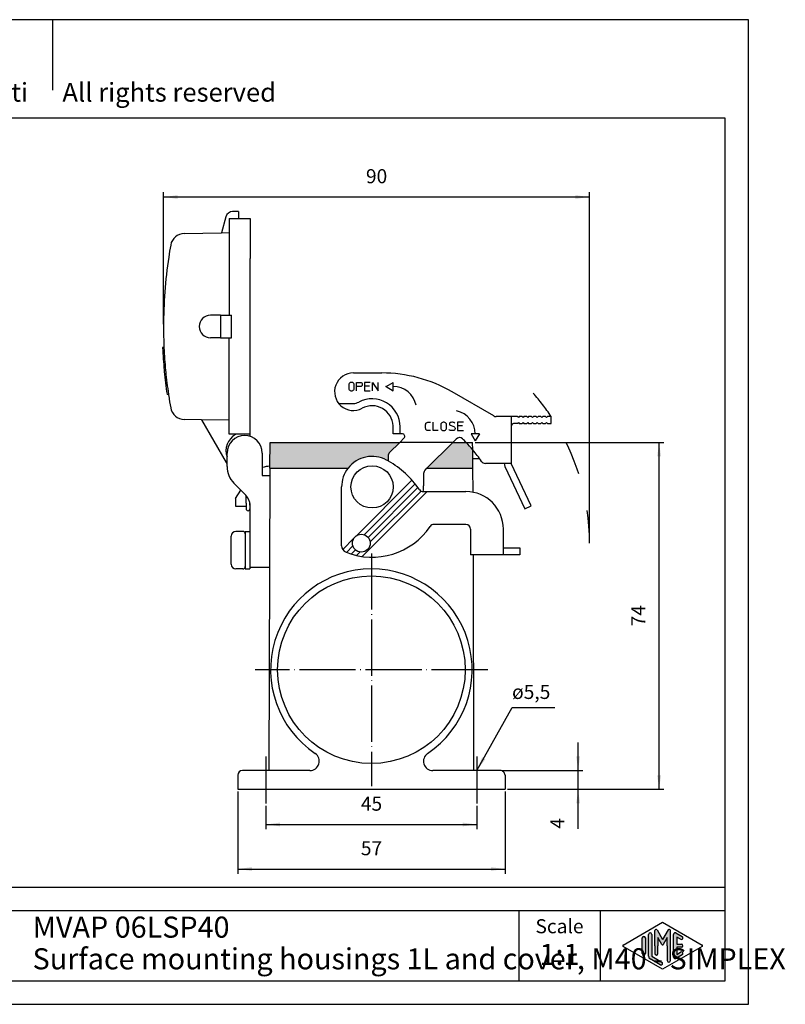
# Model space of a CAD drawing. Units: millimetres. Extents: x 0 to 305, y 0 to 210.
# Drawn here: x 142 to 305, y 0 to 210 of the extents above; entities that cross this region are included whole.
import ezdxf

# ---------------------------------------------------------------- set-up
doc = ezdxf.new("R2010")
doc.units = ezdxf.units.MM
doc.linetypes.add('DASHED', pattern=[15, 7, -8])
doc.linetypes.add('DOT_CENTER', pattern=[14, 12, -1, 0, -1])
doc.layers.add('1', color=7, linetype='Continuous')
doc.styles.add('CONVERTER_11', font='ARIAL.TTF', dxfattribs={"width": 1.2})
doc.styles.add('CONVERTER_13', font='ARIAL.TTF', dxfattribs={"width": 1.128})
doc.styles.add('CONVERTER_14', font='simplex.shx', dxfattribs={"width": 0.95})
doc.dimstyles.new('ME10_DIM_10', dxfattribs={"dimtxt": 3, "dimasz": 3, "dimexe": 1, "dimexo": 0.5, "dimgap": 2, "dimtad": 1, "dimdsep": 46, "dimtxsty": 'CONVERTER_14', "dimsah": 1, "dimcen": 0.09, "dimclrd": 7, "dimclre": 7, "dimclrt": 7, "dimadec": 0, "dimazin": 0, "dimtfac": 1, "dimtdec": 4, "dimtix": 1, "dimtmove": 0, "dimatfit": 3, "dimfxl": 1, "dimtolj": 1, "dimtzin": 0, "dimarcsym": 0})
doc.dimstyles.new('ME10_DIM_13', dxfattribs={"dimtxt": 3, "dimasz": 3, "dimexe": 1, "dimexo": 0.5, "dimgap": 2, "dimtad": 1, "dimdsep": 46, "dimtxsty": 'CONVERTER_14', "dimsah": 1, "dimcen": 0.09, "dimclrd": 7, "dimclre": 7, "dimclrt": 7, "dimadec": 0, "dimazin": 0, "dimtfac": 1, "dimtdec": 4, "dimtix": 1, "dimtmove": 0, "dimatfit": 3, "dimfxl": 1, "dimtolj": 1, "dimtzin": 0, "dimarcsym": 0})
doc.dimstyles.new('ME10_DIM_15', dxfattribs={"dimtxt": 3, "dimasz": 3, "dimexe": 1, "dimexo": 0.5, "dimgap": 2, "dimtad": 1, "dimdsep": 46, "dimtxsty": 'CONVERTER_14', "dimsah": 1, "dimcen": 0.09, "dimclrd": 7, "dimclre": 7, "dimclrt": 7, "dimadec": 0, "dimazin": 0, "dimtfac": 1, "dimtdec": 4, "dimtix": 1, "dimtmove": 0, "dimatfit": 3, "dimfxl": 1, "dimtolj": 1, "dimtzin": 0, "dimarcsym": 0})
doc.dimstyles.new('ME10_DIM_16', dxfattribs={"dimtxt": 3, "dimasz": 3, "dimexe": 1, "dimexo": 0.5, "dimgap": 2, "dimtad": 1, "dimdsep": 46, "dimtxsty": 'CONVERTER_14', "dimsah": 1, "dimcen": 0.09, "dimclrd": 7, "dimclre": 7, "dimclrt": 7, "dimadec": 0, "dimazin": 0, "dimtfac": 1, "dimtdec": 4, "dimtix": 1, "dimtmove": 0, "dimatfit": 3, "dimfxl": 1, "dimtolj": 1, "dimtzin": 0, "dimarcsym": 0})
doc.dimstyles.new('ME10_DIM_17', dxfattribs={"dimtxt": 3, "dimasz": 3, "dimexe": 1, "dimexo": 0.5, "dimgap": 2, "dimtad": 1, "dimdsep": 46, "dimtxsty": 'CONVERTER_14', "dimsah": 1, "dimcen": 0.09, "dimclrd": 7, "dimclre": 7, "dimclrt": 7, "dimadec": 0, "dimazin": 0, "dimtfac": 1, "dimtdec": 4, "dimtix": 1, "dimtmove": 0, "dimatfit": 3, "dimfxl": 1, "dimtolj": 1, "dimtzin": 0, "dimarcsym": 0})
doc.dimstyles.get("Standard").update_dxf_attribs({"dimtxt": 0.18, "dimasz": 0.18, "dimexe": 0.18, "dimexo": 0.0625, "dimgap": 0.09, "dimtad": 0, "dimtih": 1, "dimtoh": 1, "dimdec": 4, "dimzin": 0, "dimdsep": 46, "dimtxsty": 'Standard', "dimcen": 0.09, "dimadec": 0, "dimazin": 0, "dimtfac": 1, "dimtdec": 4, "dimtofl": 0, "dimtmove": 0, "dimatfit": 3, "dimfxl": 1, "dimtolj": 1, "dimtzin": 0, "dimarcsym": 0})

# ---------------------------------------------------------------- blocks, each defined once
blk = doc.blocks.new('_formato_A4', base_point=(297.0000000000001, 0))
at = {"layer": '1', "linetype": 'Continuous'}
h = blk.add_hatch(color=7, dxfattribs=at)
edge = h.paths.add_edge_path()
edge.add_line((276.3429673554094, 14.92250016016737), (276.3429673554094, 10.2700211480327))
edge.add_line((276.3429673554094, 10.2700211480327), (278.5095415065727, 9.020074522361597))
edge.add_arc((278.3429673554094, 8.731345993678701), 0.3333333333333709, -119.98163936885072, 60.01836063114092, ccw=False)
edge.add_line((278.1763932042462, 8.442617464995806), (276.0098190530831, 9.692564090666906))
edge.add_arc((276.3429673554094, 10.2700211480327), 0.6666666666666288, 180.0000000000104, 240.018360631158, ccw=False)
edge.add_line((275.6763006887428, 10.27002114803258), (275.6763006887428, 14.92250016016737))
edge.add_arc((276.0096340220761, 14.92250016016737), 0.3333333333333144, 0, 180, ccw=False)
h = blk.add_hatch(color=7, dxfattribs=at)
edge = h.paths.add_edge_path()
edge.add_arc((277.2746002345514, 15.73121731203457), 0.2649662124753346, 30.00000000001307, 180)
edge.add_line((277.0096340220761, 15.73121731203457), (277.0096340220761, 12.5))
edge.add_line((277.0096340220761, 12.5), (277.0096340220761, 10.84758507263291))
edge.add_arc((277.3429673554094, 10.84758507263291), 0.3333333333333144, 180, 360)
edge.add_line((277.6763006887428, 10.84758507263291), (277.6763006887428, 12.5))
edge.add_line((277.6763006887428, 12.5), (277.6763006887428, 14.23205080756884))
edge.add_line((277.6763006887428, 14.23205080756884), (278.5319631214453, 12.75))
edge.add_arc((278.6763006887428, 12.83333333333326), 0.166666666666709, 209.9999999999622, 330.0000000000182)
edge.add_line((278.8206382560402, 12.75), (279.6763006887428, 14.23205080756884))
edge.add_line((279.6763006887428, 14.23205080756884), (279.6763006887428, 12.5))
edge.add_line((279.6763006887428, 12.5), (279.6763006887428, 9.308269070601796))
edge.add_arc((280.0096340220762, 9.308269070601796), 0.3333333333334281, 180, 360)
edge.add_line((280.3429673554094, 9.308269070601796), (280.3429673554094, 15.73121731203457))
edge.add_arc((280.0780011429341, 15.73121731203457), 0.2649662124753149, 0, 149.9999999999746)
edge.add_line((279.8485336717861, 15.86370041827229), (278.6763006887428, 13.83333333333326))
edge.add_line((278.6763006887428, 13.83333333333326), (277.5040677056995, 15.86370041827229))
h = blk.add_hatch(color=7, dxfattribs=at)
edge = h.paths.add_edge_path()
edge.add_line((282.5097265375796, 13.86454086225376), (281.6763006887428, 14.34536346735195))
edge.add_line((281.6763006887428, 14.34536346735195), (281.6763006887428, 12.83333333333326))
edge.add_line((281.6763006887428, 12.83333333333326), (282.6763006887428, 12.83333333333326))
edge.add_arc((282.6763006887428, 12.5), 0.3333333333333695, -90, 90, ccw=False)
edge.add_line((282.6763006887428, 12.16666666666663), (281.6763006887428, 12.16666666666663))
edge.add_line((281.6763006887428, 12.16666666666663), (281.6763006887428, 10.65463653264794))
edge.add_line((281.6763006887428, 10.65463653264794), (282.5097265375796, 11.13545913774624))
edge.add_arc((282.6763006887428, 10.84673060906323), 0.3333333333333172, -60.01836063116667, 119.98163936884069, ccw=False)
edge.add_line((282.8428748399059, 10.55800208038033), (281.5095415065727, 9.78877131114973))
edge.add_arc((281.3429673554094, 10.07749983983263), 0.3333333333332007, 180, 299.9816393688588, ccw=False)
edge.add_line((281.0096340220762, 10.07749983983263), (281.0096340220762, 14.92250016016737))
edge.add_arc((281.3429673554094, 14.92250016016737), 0.3333333333334024, 60.01836063114109, 180, ccw=False)
edge.add_line((281.5095415065727, 15.21122868885027), (282.8428748399059, 14.44199791961944))
edge.add_arc((282.6763006887428, 14.15326939093666), 0.3333333333333755, -119.98163936885021, 60.01836063115638, ccw=False)
h = blk.add_hatch(color=7, dxfattribs=at)
edge = h.paths.add_edge_path()
edge.add_line((275.0096340220761, 14.15326939093666), (275.0096340220761, 11.0392519172633))
edge.add_line((275.0096340220761, 11.0392519172633), (275.0096340220761, 10.84673060906323))
edge.add_arc((274.6763006887428, 10.84673060906323), 0.3333333333333712, 180, 360, ccw=False)
edge.add_line((274.3429673554094, 10.84673060906323), (274.3429673554094, 14.15326939093666))
edge.add_arc((274.6763006887428, 14.15326939093666), 0.3333333333333144, 0, 180, ccw=False)
at = {"layer": '1', "color": 7, "linetype": 'Continuous'}
for p, q in [((297.0000000000001, 210.0000000000001), (0, 210.0000000000001)), ((148.4999999999998, 210.0000000000001), (148.4999999999998, 195.0000000000001)), ((297.0000000000001, 0), (297.0000000000001, 210.0000000000001)), ((292.0000000000001, 189), (4.99999999999989, 189)), ((292.0000000000001, 5), (292.0000000000001, 189)), ((108.0000000000001, 25), (292.0000000000001, 25)), ((108.0000000000001, 20), (292.0000000000001, 20)), ((248.0000000000001, 20), (248.0000000000001, 5)), ((265.3526013774855, 20), (265.3526013774855, 5)), ((270.2598654136012, 12.64436426434133), (278.6763006887428, 17.5)), ((278.6763006887428, 17.5), (287.0927359638843, 12.64436426434133)), ((275.6763006887428, 10.27002114803258), (275.6763006887428, 14.92250016016737)), ((276.3429673554094, 14.92250016016737), (276.3429673554094, 10.2700211480327)), ((277.0096340220761, 12.5), (277.0096340220761, 15.73121731203457)), ((277.5040677056995, 15.86370041827229), (278.6763006887428, 13.83333333333326)), ((279.8485336717861, 15.86370041827229), (278.6763006887428, 13.83333333333326)), ((280.3429673554094, 9.3082690706018), (280.3429673554094, 15.73121731203457)), ((281.0096340220762, 10.07749983983263), (281.0096340220762, 14.92250016016737)), ((281.5095415065727, 15.21122868885027), (282.8428748399059, 14.44199791961944)), ((274.3429673554094, 10.84673060906323), (274.3429673554094, 14.15326939093666)), ((275.0096340220761, 14.15326939093666), (275.0096340220761, 11.0392519172633)), ((278.5319631214453, 12.75), (277.6763006887428, 14.23205080756884)), ((277.6763006887428, 14.23205080756884), (277.6763006887428, 12.5)), ((279.6763006887428, 14.23205080756884), (278.8206382560402, 12.75)), ((279.6763006887428, 12.5), (279.6763006887428, 14.23205080756884)), ((282.5097265375796, 13.86454086225376), (281.6763006887428, 14.34536346735195)), ((281.6763006887428, 14.34536346735195), (281.6763006887428, 12.83333333333326)), ((281.6763006887428, 12.83333333333326), (282.6763006887428, 12.83333333333326)), ((278.6763006887428, 7.5), (270.2598654136012, 12.35563573565855)), ((275.0096340220761, 11.0392519172633), (275.0096340220761, 10.84673060906323)), ((277.0096340220761, 12.5), (277.0096340220761, 10.84758507263291)), ((277.6763006887428, 10.84758507263291), (277.6763006887428, 12.5)), ((287.0927359638843, 12.35563573565855), (278.6763006887428, 7.5)), ((279.6763006887428, 12.5), (279.6763006887428, 9.3082690706018)), ((282.8428748399059, 10.55800208038033), (281.5095415065727, 9.78877131114973)), ((282.6763006887428, 12.16666666666663), (281.6763006887428, 12.16666666666663)), ((281.6763006887428, 12.16666666666663), (281.6763006887428, 10.65463653264794)), ((281.6763006887428, 10.65463653264794), (282.5097265375796, 11.13545913774624)), ((278.1763932042462, 8.44261746499581), (276.0098190530831, 9.69256409066691)), ((276.3429673554094, 10.2700211480327), (278.5095415065727, 9.0200745223616)), ((4.99999999999989, 5), (292.0000000000001, 5)), ((0, 0), (297.0000000000001, 0))]:
    blk.add_line(p, q, dxfattribs=at)
for centre, radius, start, end in [((276.0096340220761, 14.92250016016737), 0.3333333333333144, 0, 180), ((277.2746002345514, 15.73121731203457), 0.2649662124753346, 30.00000000001307, 180), ((280.0780011429341, 15.73121731203457), 0.2649662124753149, 0, 149.9999999999746), ((281.3429673554094, 14.92250016016737), 0.3333333333334024, 60.01836063114121, 180), ((270.3431524891829, 12.5), 0.1666666666666407, 119.9816393689046, 240.0183606311158), ((274.6763006887428, 14.15326939093666), 0.3333333333333144, 0, 180), ((278.6763006887428, 12.83333333333326), 0.166666666666709, 209.9999999999622, 330.0000000000182), ((282.6763006887428, 14.15326939093666), 0.3333333333333755, 240.0183606311498, 60.01836063115638), ((282.6763006887428, 12.5), 0.3333333333333695, 270, 90), ((287.0094488883027, 12.5), 0.166666666666687, 299.9816393688503, 60.01836063112923), ((274.6763006887428, 10.84673060906323), 0.3333333333333712, 180, 0), ((277.3429673554094, 10.84758507263291), 0.3333333333333144, 180, 0), ((282.6763006887428, 10.84673060906323), 0.3333333333333172, 299.9816393688334, 119.9816393688407), ((276.3429673554094, 10.2700211480327), 0.6666666666666288, 180.0000000000104, 240.018360631158), ((278.3429673554094, 8.7313459936787), 0.3333333333333709, 240.0183606311493, 60.01836063114089), ((280.0096340220762, 9.3082690706018), 0.3333333333334281, 180, 0), ((281.3429673554094, 10.07749983983263), 0.3333333333332007, 180, 299.9816393688589)]:
    blk.add_arc(centre, radius, start, end, dxfattribs=at)
at = {"layer": '1', "color": 7}
for s, insert, char_height, attachment_point, line_spacing_factor, style in [('Diritti riservati      All rights reserved', (151.4999999999998, 194.0000000000001), 4, 5, 1.32052821128451, 'CONVERTER_11'), ('MVAP 06LSP40\\PSurface mounting housings 1L and cover, M40 - SIMPLEX', (144.2763006887428, 12.5), 4.5, 4, 0.90036014405762, 'CONVERTER_13'), ('Scale', (256.6763006887428, 16.26063942075598), 3, 5, 1.32052821128451, 'CONVERTER_11'), ('1:1', (256.6763006887428, 10.06063942075605), 4.5, 5, 1.32052821128451, 'CONVERTER_11')]:
    blk.add_mtext(s, dxfattribs=dict(at, insert=insert, char_height=char_height, attachment_point=attachment_point, line_spacing_factor=line_spacing_factor, style=style))
blk = doc.blocks.new('*D2')
at = {"layer": '1', "color": 7, "linetype": 'Continuous'}
for p, q in [((260.6499999999996, 49.8539315929574), (260.6499999999996, 55.8539315929574)), ((244.5500000000001, 49.8539315929574), (261.6499999999996, 49.8539315929574)), ((260.6499999999996, 45.8539315929574), (260.6499999999996, 49.8539315929574)), ((245.5500000000001, 45.8539315929574), (261.6499999999996, 45.8539315929574)), ((260.6499999999996, 37.45393159295742), (260.6499999999996, 45.8539315929574))]:
    blk.add_line(p, q, dxfattribs=at)
at = {"layer": '1', "color": 7}
for points in [[(260.2550425072374, 52.8539315929574), (261.0449574927617, 52.8539315929574), (260.6499999999996, 49.8539315929574)], [(261.0449574927617, 42.8539315929574), (260.2550425072374, 42.8539315929574), (260.6499999999996, 45.8539315929574)]]:
    blk.add_solid(points, dxfattribs=at)
at = {"layer": '1', "color": 7, "insert": (258.6499999999996, 37.4539315929574), "char_height": 3, "attachment_point": 7, "rotation": 90, "line_spacing_factor": 0.60024009603842, "style": 'CONVERTER_14'}
blk.add_mtext('4', dxfattribs=at)
blk = doc.blocks.new('*D5')
at = {"layer": '1', "color": 7, "linetype": 'Continuous'}
for p, q in [((188.0500000000002, 45.35393159295728), (188.0500000000002, 27.85393159295728)), ((245.0500000000002, 45.35393159295728), (245.0500000000002, 27.85393159295728)), ((188.0500000000002, 28.85393159295728), (245.0500000000002, 28.85393159295728))]:
    blk.add_line(p, q, dxfattribs=at)
at = {"layer": '1', "color": 7}
for points in [[(191.0500000000002, 29.24888908571947), (191.0500000000002, 28.45897410019509), (188.0500000000002, 28.85393159295728)], [(242.0500000000002, 28.45897410019509), (242.0500000000002, 29.24888908571947), (245.0500000000002, 28.85393159295728)]]:
    blk.add_solid(points, dxfattribs=at)
at = {"layer": '1', "color": 7, "insert": (214.3000000000004, 30.85393159295728), "char_height": 3, "attachment_point": 7, "rotation": 0.00013888888888888892, "line_spacing_factor": 0.60024009603842, "style": 'CONVERTER_14'}
blk.add_mtext('57', dxfattribs=at)
blk = doc.blocks.new('*D7')
at = {"layer": '1', "color": 7, "linetype": 'Continuous'}
for p, q in [((172.2020022271554, 145.079215488914), (172.2020022271554, 173.179215488914)), ((263.0729399916231, 98.85393159295771), (263.0729399916231, 173.179215488914)), ((263.0729399916231, 172.179215488914), (172.2020022271554, 172.179215488914))]:
    blk.add_line(p, q, dxfattribs=at)
at = {"layer": '1', "color": 7}
for points in [[(175.2020022271554, 172.5741729816762), (175.2020022271554, 171.7842579961518), (172.2020022271554, 172.179215488914)], [(260.0729399916231, 171.7842579961518), (260.0729399916231, 172.5741729816762), (263.0729399916231, 172.179215488914)]]:
    blk.add_solid(points, dxfattribs=at)
at = {"layer": '1', "color": 7, "insert": (215.3874711093891, 174.179215488914), "char_height": 3, "attachment_point": 7, "rotation": 0.00013888888888888892, "line_spacing_factor": 0.60024009603842, "style": 'CONVERTER_14'}
blk.add_mtext('90', dxfattribs=at)
blk = doc.blocks.new('*D8')
at = {"layer": '1', "color": 7, "linetype": 'Continuous'}
for p, q in [((238.6500000000044, 119.8539315929575), (278.9249422187688, 119.8539315929575)), ((277.9249422187688, 45.85393159295739), (277.9249422187688, 119.8539315929575)), ((245.5500000000002, 45.85393159295739), (278.9249422187688, 45.85393159295739))]:
    blk.add_line(p, q, dxfattribs=at)
at = {"layer": '1', "color": 7}
for points in [[(278.319899711531, 116.8539315929575), (277.5299847260067, 116.8539315929575), (277.9249422187688, 119.8539315929575)], [(277.5299847260067, 48.85393159295739), (278.319899711531, 48.85393159295739), (277.9249422187688, 45.85393159295739)]]:
    blk.add_solid(points, dxfattribs=at)
at = {"layer": '1', "color": 7, "insert": (275.9249422187688, 80.60393159295745), "char_height": 3, "attachment_point": 7, "rotation": 90, "line_spacing_factor": 0.60024009603842, "style": 'CONVERTER_14'}
blk.add_mtext('74', dxfattribs=at)
blk = doc.blocks.new('*D9')
at = {"layer": '1', "color": 7, "linetype": 'Continuous'}
for p, q in [((194.0500000000002, 42.35393159295739), (194.0500000000002, 37.3539315929574)), ((239.0500000000002, 42.35393159295739), (239.0500000000002, 37.3539315929574)), ((194.0500000000002, 38.3539315929574), (239.0500000000002, 38.3539315929574))]:
    blk.add_line(p, q, dxfattribs=at)
at = {"layer": '1', "color": 7}
for points in [[(197.0500000000002, 38.74888908571959), (197.0500000000002, 37.95897410019521), (194.0500000000002, 38.3539315929574)], [(236.0500000000002, 37.95897410019521), (236.0500000000002, 38.74888908571959), (239.0500000000002, 38.3539315929574)]]:
    blk.add_solid(points, dxfattribs=at)
at = {"layer": '1', "color": 7, "insert": (214.3000000000002, 40.3539315929574), "char_height": 3, "attachment_point": 7, "rotation": 0.00013888888888888892, "line_spacing_factor": 0.60024009603842, "style": 'CONVERTER_14'}
blk.add_mtext('45', dxfattribs=at)

msp = doc.modelspace()

# ---------------------------------------------------------------- hatches: boundary and pattern name
at = {"layer": '1', "linetype": 'Continuous'}
h = msp.add_hatch(color=7, dxfattribs=at)
edge = h.paths.add_edge_path()
edge.add_arc((220.6979977728545, 117.2544366563488), 0.4999999999998332, 134.9999999999597, 180)
edge.add_line((220.1979977728545, 117.2544366563488), (220.1979977728545, 115.8443710623209))
edge.add_arc((210.1979977728545, 98.35393159295865), 20.14734406395605, 60.24162938036924, 61.55707137563655)
edge.add_arc((216.6979977728545, 110.3539315929574), 6.500000000000801, 61.55707137564157, 142.0201275551486)
edge.add_line((211.5745223898746, 114.3539315929574), (194.9020022271554, 114.3539315929574))
edge.add_line((194.9020022271554, 114.3539315929574), (194.9054817840076, 114.7526493157013))
edge.add_line((194.9054817840076, 114.7526493157013), (194.9500000000046, 119.8539315929575))
edge.add_line((194.9500000000046, 119.8539315929575), (222.5903859282771, 119.8539315929575))
edge.add_line((222.5903859282771, 119.8539315929575), (220.3444443822616, 117.6079900469422))
h = msp.add_hatch(color=7, dxfattribs=at)
edge = h.paths.add_edge_path()
edge.add_line((238.1720155587004, 118.2485559502638), (238.197997772854, 116.3539315929574))
edge.add_line((238.197997772854, 116.3539315929574), (238.197997772854, 114.3539315929574))
edge.add_line((238.197997772854, 114.3539315929574), (228.4040944272617, 114.3539315929574))
edge.add_line((228.4040944272617, 114.3539315929574), (233.9040944272626, 119.8539315929575))
edge.add_line((233.9040944272626, 119.8539315929575), (236.730709206983, 119.8539315929574))
edge.add_arc((214.8232263051475, 98.73570179566212), 30.42889148269426, 39.885895753525006, 43.949098158491495, ccw=False)

# ---------------------------------------------------------------- linework, layer by layer
at = {"color": 7, "linetype": 'Continuous'}
for p, q in [((188.2020022271552, 169.079215488914), (186.9510689204769, 169.079215488914)), ((188.2020022271552, 169.079215488914), (188.2020022271552, 167.579215488914)), ((185.5021801810433, 167.9674440565679), (184.5867524353341, 164.5510211989226)), ((186.2020022271552, 167.579215488914), (186.2020022271552, 164.579215488914)), ((186.2020022271552, 167.579215488914), (188.2020022271552, 167.579215488914)), ((188.2020022271552, 167.579215488914), (190.7020022271552, 167.579215488914)), ((190.7020022271552, 167.579215488914), (190.7020022271552, 159.0792154889139)), ((176.6315524517183, 164.4121626666916), (184.5867524353341, 164.5510211989226)), ((184.5867524353341, 164.5510211989226), (186.2020022271552, 164.579215488914)), ((186.2020022271552, 164.579215488914), (186.2020022271552, 159.0800531655539)), ((186.2020022271552, 159.0800531655539), (186.2020022271552, 159.0792154889139)), ((186.2020022271552, 159.0792154889139), (186.2020022271552, 146.979215488914)), ((190.7020022271552, 130.079215488914), (190.7020022271552, 159.0792154889139)), ((184.3703403836714, 146.979215488914), (182.2020022271552, 146.979215488914)), ((184.3703403836714, 146.979215488914), (186.2020022271552, 146.979215488914)), ((184.3703403836714, 146.979215488914), (184.3703403836714, 142.1792154889139)), ((186.2020022271552, 146.979215488914), (186.7020022271552, 146.979215488914)), ((186.7020022271552, 142.1792154889139), (186.7020022271552, 146.979215488914)), ((184.3703403836714, 142.1792154889139), (182.2020022271552, 142.1792154889139)), ((184.3703403836714, 142.1792154889139), (186.2020022271552, 142.1792154889139)), ((186.2020022271552, 130.079215488914), (186.2020022271552, 142.1792154889139)), ((186.2020022271552, 142.1792154889139), (186.7020022271552, 142.1792154889139)), ((172.3039686028285, 140.0792104889138), (172.003661311149, 140.0792104889138)), ((173.265839629961, 130.079220488914), (172.9626023564435, 130.079220488914)), ((186.2020022271552, 130.0783778122741), (186.2020022271552, 130.079215488914)), ((186.2020022271552, 124.579215488914), (186.2020022271552, 130.0783778122741)), ((190.7020022271552, 121.579215488914), (190.7020022271552, 130.079215488914)), ((180.2820891617146, 124.6825479558407), (176.6315524517183, 124.7462683111366)), ((186.2020022271552, 124.579215488914), (180.2820891617146, 124.6825479558407)), ((180.2820891617146, 124.6825479558407), (185.5379006120177, 115.579215488914)), ((186.2020022271552, 121.579215488914), (186.2020022271552, 124.579215488914)), ((190.7020022271552, 121.579215488914), (186.2020022271552, 121.579215488914)), ((187.6332569420131, 121.579215488914), (187.5272861231119, 121.5180332080952)), ((190.7020022271552, 121.1067473776554), (190.7020022271552, 121.579215488914)), ((235.3670608491227, 120.8539315929574), (235.2731694170941, 120.8539315929574)), ((185.7520022271553, 116.7321027443805), (185.7520022271553, 117.5539315929573)), ((185.7520022271553, 114.6749994048228), (185.7520022271553, 116.7321027443805)), ((193.2520022271553, 117.5539315929573), (193.2520022271553, 112.7539315929574)), ((239.6368567011034, 116.3539315929574), (238.197997772854, 116.3539315929574)), ((194.9020022271554, 114.3539315929574), (194.6703812511018, 49.8539315929574)), ((238.2429463483354, 109.2033350033524), (238.197997772854, 114.3539315929574)), ((193.2520022271553, 112.7539315929574), (194.88803923869, 112.7539315929574)), ((189.773322570715, 108.5826112493976), (187.2164683212225, 111.1394654988901)), ((187.5520022271551, 107.8539315929574), (188.6951272271551, 109.6608065929574)), ((187.5520022271551, 107.8539315929574), (187.5520022271551, 106.2539315929574)), ((189.8272861322848, 106.8539315929574), (189.8272861322848, 108.5272386138125)), ((187.5520022271551, 106.2539315929574), (189.8272861322848, 106.2539315929574)), ((189.8272861322848, 106.8539315929574), (189.8272861322848, 106.2539315929574)), ((189.8272861322848, 106.2539315929574), (189.8272861322848, 105.6539315929573)), ((190.6272861322848, 106.8455898570174), (190.6272861322848, 106.2539315929574)), ((190.6272861322848, 106.2539315929574), (190.6520022271554, 106.2539315929574)), ((190.6272861322848, 106.2539315929574), (190.6272861322848, 105.6539315929573)), ((190.6520022271554, 106.461290905838), (190.6520022271554, 106.2539315929574)), ((190.6520022271554, 106.2539315929574), (190.6520022271554, 100.8539315929574)), ((189.1520022271554, 100.8539315929574), (187.6520022271554, 100.8539315929574)), ((189.6520022271554, 100.8539315929574), (189.6520022271554, 100.3539315929574)), ((189.6520022271554, 100.8539315929574), (190.6520022271554, 100.8539315929574)), ((190.6520022271554, 100.8539315929574), (190.6520022271554, 96.25393159295737)), ((186.6520022271554, 93.8539315929574), (186.6520022271554, 99.8539315929574)), ((189.6520022271554, 100.3539315929574), (189.6520022271554, 96.8539315929574)), ((189.6520022271554, 96.8539315929574), (189.6520022271554, 93.3539315929574)), ((190.6520022271554, 96.25393159295737), (190.6520022271554, 93.25393159295737)), ((238.4296187488981, 49.8539315929574), (238.3182233839523, 95.8539315929574)), ((189.1520022271554, 92.8539315929574), (187.6520022271554, 92.8539315929574)), ((189.6520022271554, 93.3539315929574), (189.6520022271554, 92.8539315929574)), ((189.6520022271554, 92.8539315929574), (190.6520022271554, 92.8539315929574)), ((190.6520022271554, 93.25393159295737), (190.6520022271554, 92.8539315929574)), ((190.6520022271554, 93.25393159295737), (194.71786531677, 93.25393159295737)), ((188.0500000000006, 48.8539315929574), (188.0500000000006, 45.8539315929574)), ((203.4351229514004, 49.8539315929574), (189.0500000000006, 49.8539315929574)), ((244.0500000000002, 49.8539315929574), (229.6648770486086, 49.8539315929574)), ((245.0500000000002, 48.85393159295705), (245.0500000000002, 45.8539315929574)), ((188.0500000000006, 45.8539315929574), (245.0500000000002, 45.8539315929574))]:
    msp.add_line(p, q, dxfattribs=at)
for centre, radius, start, end in [((186.9510689204769, 167.579215488914), 1.5, 90, 164.9999999999959), ((176.6839096710301, 161.4126195812224), 3.00000000000001, 90.99999999999906, 169.9380167479001), ((271.5506453854921, 144.5792154889139), 99.34864315833696, 169.9380167478996, 171.4486579099966), ((271.5506453854921, 144.5792154889139), 99.34864315833703, 171.4486579099966, 180), ((182.2020022271552, 144.5792154889139), 2.400000000000119, 90, 270), ((271.5506453854921, 144.5792154889139), 99.3486431583369, 180, 182.5961052975675), ((271.5506453854871, 144.5792154890278), 99.64864315833695, 182.588284191531, 182.6135743612894), ((271.5506453854921, 144.5792154889139), 99.64864315833674, 182.6135743612238, 185.3869342391648), ((271.5506453854916, 144.5792154889275), 99.34864315833681, 182.5961052975753, 182.6214719935749), ((271.5506453854921, 144.5792154889139), 99.34864315833707, 182.621471993567, 185.4032493170156), ((271.5506453854944, 144.5792154888941), 99.64864315833702, 185.3869342391534, 185.5542763654807), ((271.5506453854921, 144.5792154889139), 99.6486431583369, 185.5542763654921, 188.3413484810278), ((271.5506453854939, 144.5792154888958), 99.34864315833681, 185.4032493170051, 185.5711014175605), ((271.5506453854921, 144.5792154889139), 99.34864315833684, 185.571101417571, 188.3667168883951), ((271.5506453854848, 144.5792154889664), 99.64864315833726, 188.3413484810582, 188.3668835502912), ((271.5506453854885, 144.5792154889389), 99.34864315833708, 188.3667168884097, 188.392330735592), ((271.5506453854921, 144.5792154889139), 99.3486431583366, 188.3923307355774, 188.5513420521496), ((271.5506453854921, 144.5792154889139), 99.34864315833693, 188.5513420521496, 190.0619832521002), ((176.6839096710301, 127.7458113966058), 3.000000000000155, 190.0619832521018, 269.0000000000009), ((189.5272861231119, 118.0539315929573), 4.000000000000131, 119.9999999999989, 199.2965287484434), ((189.5020022271553, 117.5539315929573), 3.75, 0, 180), ((189.0020022271553, 117.579215488914), 3.999999999999861, 210.0000000000011, 215.6590876961387), ((190.7520022271553, 114.6749994048228), 5, 180, 224.9999999999992), ((187.6520022271554, 106.461290905838), 3, 0, 45), ((190.2272861322847, 105.6539315929573), 0.399999999999892, 180, 0), ((187.6520022271554, 99.8539315929574), 1, 90, 180), ((189.1520022271554, 100.3539315929574), 0.5, 0, 90), ((187.6520022271554, 93.8539315929574), 1, 180, 270), ((189.1520022271554, 93.3539315929574), 0.5, 270, 0), ((189.0500000000006, 48.8539315929574), 1, 90, 180), ((244.0500000000002, 48.85393159295728), 1, 359.999999999987, 90)]:
    msp.add_arc(centre, radius, start, end, dxfattribs=at)
at = {"layer": '1', "color": 7, "linetype": 'Continuous'}
for p, q in [((212.6979977728536, 134.6539315929607), (218.7514494895306, 134.653931592961)), ((218.4479977728054, 134.6539315929617), (218.7514494895306, 134.653931592961)), ((211.8318042413823, 132.4289672414485), (211.7467542413822, 132.2939672414486)), ((211.9168542413825, 132.5189672414486), (211.8318042413823, 132.4289672414485)), ((212.0444292413824, 132.6089672414485), (211.9168542413825, 132.5189672414486)), ((212.1720042413824, 132.6539672414486), (212.0444292413824, 132.6089672414485)), ((212.4271542413824, 132.6539672414486), (212.1720042413824, 132.6539672414486)), ((212.5547292413826, 132.6089672414485), (212.4271542413824, 132.6539672414486)), ((212.6823042413823, 132.5189672414486), (212.5547292413826, 132.6089672414485)), ((212.7673542413834, 132.4289672414485), (212.6823042413823, 132.5189672414486)), ((212.8524042413826, 132.2939672414486), (212.7673542413834, 132.4289672414485)), ((213.4052292413824, 130.8539672414483), (213.4052292413824, 132.6539672414486)), ((213.4052292413824, 132.6539672414486), (214.2132042413834, 132.6539672414486)), ((214.2132042413834, 132.6539672414486), (214.3833042413824, 132.6089672414485)), ((214.3833042413824, 132.6089672414485), (214.5108792413823, 132.5189672414486)), ((214.5108792413823, 132.5189672414486), (214.5534042413822, 132.4289672414485)), ((214.5534042413822, 132.4289672414485), (214.5959292413834, 132.2939672414486)), ((216.2969292413834, 132.6539672414486), (215.1062292413824, 132.6539672414486)), ((215.1062292413824, 132.6539672414486), (215.1062292413824, 130.8539672414483)), ((216.8072292413824, 130.8539672414483), (216.8072292413824, 132.6539672414486)), ((216.8072292413824, 132.6539672414486), (217.9979292413825, 130.8539672414483)), ((217.9979292413825, 130.8539672414483), (217.9979292413825, 132.6539672414486)), ((219.6979977728545, 131.7539313449483), (221.1979978121206, 132.6539313449486)), ((221.1979977335893, 130.8539313449489), (221.1979978121206, 132.6539313449486)), ((211.7467542413822, 132.2939672414486), (211.7042292413823, 132.1139672414485)), ((211.7042292413823, 132.1139672414485), (211.7042292413823, 131.3939672414486)), ((211.7042292413823, 131.3939672414486), (211.7467542413822, 131.2139672414485)), ((211.7467542413822, 131.2139672414485), (211.8318042413823, 131.0789672414485)), ((211.8318042413823, 131.0789672414485), (211.9168542413825, 130.9889672414485)), ((211.9168542413825, 130.9889672414485), (212.0444292413824, 130.8989672414486)), ((212.0444292413824, 130.8989672414486), (212.1720042413824, 130.8539672414483)), ((212.1720042413824, 130.8539672414483), (212.4271542413824, 130.8539672414483)), ((212.4271542413824, 130.8539672414483), (212.5547292413826, 130.8989672414486)), ((212.5547292413826, 130.8989672414486), (212.6823042413823, 130.9889672414485)), ((212.6823042413823, 130.9889672414485), (212.7673542413834, 131.0789672414485)), ((212.7673542413834, 131.0789672414485), (212.8524042413826, 131.2139672414485)), ((212.8949292413824, 132.1139672414485), (212.8524042413826, 132.2939672414486)), ((212.8524042413826, 131.2139672414485), (212.8949292413824, 131.3939672414486)), ((212.8949292413824, 131.3939672414486), (212.8949292413824, 132.1139672414485)), ((214.2132042413834, 131.7539672414486), (213.4052292413824, 131.7539672414486)), ((214.3833042413824, 131.7989672414485), (214.2132042413834, 131.7539672414486)), ((214.5108792413823, 131.8889672414485), (214.3833042413824, 131.7989672414485)), ((214.5534042413822, 131.9789672414483), (214.5108792413823, 131.8889672414485)), ((214.5959292413834, 132.1139672414485), (214.5534042413822, 131.9789672414483)), ((214.5959292413834, 132.2939672414486), (214.5959292413834, 132.1139672414485)), ((216.1268292413822, 131.8439672414484), (215.1062292413824, 131.8439672414484)), ((215.1062292413824, 130.8539672414483), (216.2969292413834, 130.8539672414483)), ((219.6979977728545, 131.7539313449483), (221.1979977335893, 130.8539313449489)), ((242.6659469652875, 125.4879061891768), (233.7514494895324, 130.6346937064942)), ((209.5754987736552, 128.1539315929603), (212.6979977728545, 128.1539315929603)), ((228.1429371569705, 123.7939316627644), (228.1879371569705, 123.9289316627643)), ((228.1879371569705, 123.9289316627643), (228.2779371569693, 124.0189316627645)), ((228.2779371569693, 124.0189316627645), (228.4129371569704, 124.1089316627644)), ((228.4129371569704, 124.1089316627644), (228.5929371569694, 124.1539316627645)), ((228.5929371569694, 124.1539316627645), (229.1779371569694, 124.1539316627645)), ((229.7179371569694, 122.3539316627644), (229.7179371569694, 124.1539316627645)), ((231.4729371569704, 123.9289316627643), (231.3829371569693, 123.7939316627644)), ((231.5629371569705, 124.0189316627645), (231.4729371569704, 123.9289316627643)), ((231.6979371569694, 124.1089316627644), (231.5629371569705, 124.0189316627645)), ((231.8329371569705, 124.1539316627645), (231.6979371569694, 124.1089316627644)), ((232.1029371569705, 124.1539316627645), (231.8329371569705, 124.1539316627645)), ((232.2379371569696, 124.1089316627644), (232.1029371569705, 124.1539316627645)), ((232.3729371569705, 124.0189316627645), (232.2379371569696, 124.1089316627644)), ((232.4629371569706, 123.9289316627643), (232.3729371569705, 124.0189316627645)), ((232.5529371569694, 123.7939316627644), (232.4629371569706, 123.9289316627643)), ((233.2279371569705, 123.9739316627642), (233.1829371569704, 123.8389316627643)), ((233.3629371569696, 124.0639316627644), (233.2279371569705, 123.9739316627642)), ((233.4979371569705, 124.1089316627644), (233.3629371569696, 124.0639316627644)), ((233.6779371569694, 124.1539316627645), (233.4979371569705, 124.1089316627644)), ((233.8579371569706, 124.1539316627645), (233.6779371569694, 124.1539316627645)), ((234.0829371569705, 124.1089316627644), (233.8579371569706, 124.1539316627645)), ((234.2179371569694, 124.0639316627644), (234.0829371569705, 124.1089316627644)), ((234.3529371569705, 123.9739316627642), (234.2179371569694, 124.0639316627644)), ((236.1979371569694, 124.1539316627645), (234.9379371569705, 124.1539316627645)), ((234.9379371569705, 124.1539316627645), (234.9379371569705, 122.3539316627644)), ((247.6979977728563, 125.3539315929609), (243.1659469652866, 125.3539315929612)), ((246.3979977728566, 125.3539315929608), (246.3979977728566, 115.3539315929608)), ((247.8979977728566, 125.153931592961), (247.6979977728563, 125.3539315929609)), ((247.6979977728563, 123.8539315929633), (247.8979977728566, 124.0539315929636)), ((248.0979977728564, 125.3539315929606), (247.8979977728566, 125.153931592961)), ((247.8979977728566, 124.0539315929636), (248.0979977728555, 123.8539315929634)), ((248.6979977728554, 125.3539315929608), (248.0979977728564, 125.3539315929606)), ((248.8979977728552, 125.1539315929607), (248.6979977728554, 125.3539315929608)), ((248.6979977728563, 123.8539315929626), (248.8979977728552, 124.0539315929632)), ((249.0979977728555, 125.3539315929606), (248.8979977728552, 125.1539315929607)), ((248.8979977728552, 124.0539315929632), (249.0979977728564, 123.8539315929637)), ((249.6979977728554, 125.3539315929609), (249.0979977728555, 125.3539315929606)), ((249.8979977728552, 125.153931592961), (249.6979977728554, 125.3539315929609)), ((249.6979977728563, 123.8539315929633), (249.8979977728552, 124.0539315929632)), ((250.0979977728564, 125.3539315929608), (249.8979977728552, 125.153931592961)), ((249.8979977728552, 124.0539315929632), (250.0979977728555, 123.8539315929634)), ((250.6979977728563, 125.3539315929618), (250.0979977728564, 125.3539315929608)), ((250.8979977728552, 125.153931592961), (250.6979977728563, 125.3539315929618)), ((250.6979977728563, 123.8539315929625), (250.8979977728552, 124.0539315929632)), ((251.0979977728564, 125.3539315929608), (250.8979977728552, 125.153931592961)), ((250.8979977728552, 124.0539315929632), (251.0979977728564, 123.8539315929634)), ((251.6979977728554, 125.3539315929612), (251.0979977728564, 125.3539315929608)), ((251.8979977728552, 125.153931592961), (251.6979977728554, 125.3539315929612)), ((251.6979977728563, 123.8539315929633), (251.8979977728552, 124.0539315929636)), ((252.0979977728555, 125.3539315929608), (251.8979977728552, 125.153931592961)), ((251.8979977728552, 124.0539315929636), (252.0979977728555, 123.8539315929637)), ((252.6979977728563, 125.3539315929609), (252.0979977728555, 125.3539315929608)), ((252.8979977728566, 125.153931592961), (252.6979977728563, 125.3539315929609)), ((252.6979977728563, 123.8539315929633), (252.8979977728552, 124.0539315929632)), ((253.0979977728564, 125.3539315929606), (252.8979977728566, 125.153931592961)), ((252.8979977728552, 124.0539315929632), (253.0979977728555, 123.8539315929634)), ((253.6979977728554, 125.3539315929608), (253.0979977728564, 125.3539315929606)), ((253.8979977728552, 125.1539315929607), (253.6979977728554, 125.3539315929608)), ((253.6979977728563, 123.8539315929626), (253.8979977728552, 124.0539315929632)), ((254.0979977728573, 125.3539315929625), (253.8979977728552, 125.1539315929607)), ((253.8979977728552, 124.0539315929632), (254.0979977728573, 123.8539315929609)), ((254.8979977728563, 125.3539315929634), (254.0979977728573, 125.3539315929625)), ((254.8979977728563, 123.8539315929609), (254.8979977728563, 125.3539315929634)), ((221.1979977728536, 121.6539315929601), (221.1979977728536, 123.1539315929585)), ((222.6979977728536, 121.6539315929601), (222.6979977728536, 123.1539315929585)), ((228.0979371569704, 123.6139316627643), (228.1429371569705, 123.7939316627644)), ((228.0979371569704, 122.8939316627645), (228.0979371569704, 123.6139316627643)), ((228.1429371569705, 122.7139316627643), (228.0979371569704, 122.8939316627645)), ((228.1879371569705, 122.5789316627643), (228.1429371569705, 122.7139316627643)), ((228.2779371569693, 122.4889316627643), (228.1879371569705, 122.5789316627643)), ((228.4129371569704, 122.3989316627645), (228.2779371569693, 122.4889316627643)), ((228.5929371569694, 122.3539316627644), (228.4129371569704, 122.3989316627645)), ((229.1779371569694, 122.3539316627644), (228.5929371569694, 122.3539316627644)), ((230.7979371569702, 122.3539316627644), (229.7179371569694, 122.3539316627644)), ((231.3829371569693, 123.7939316627644), (231.3379371569706, 123.6139316627643)), ((231.3379371569706, 123.6139316627643), (231.3379371569706, 122.8939316627645)), ((231.3379371569706, 122.8939316627645), (231.3829371569693, 122.7139316627643)), ((231.3829371569693, 122.7139316627643), (231.4729371569704, 122.5789316627643)), ((231.4729371569704, 122.5789316627643), (231.5629371569705, 122.4889316627643)), ((231.5629371569705, 122.4889316627643), (231.6979371569694, 122.3989316627645)), ((231.6979371569694, 122.3989316627645), (231.8329371569705, 122.3539316627644)), ((231.8329371569705, 122.3539316627644), (232.1029371569705, 122.3539316627644)), ((232.1029371569705, 122.3539316627644), (232.2379371569696, 122.3989316627645)), ((232.2379371569696, 122.3989316627645), (232.3729371569705, 122.4889316627643)), ((232.3729371569705, 122.4889316627643), (232.4629371569706, 122.5789316627643)), ((232.4629371569706, 122.5789316627643), (232.5529371569694, 122.7139316627643)), ((232.5979371569704, 123.6139316627643), (232.5529371569694, 123.7939316627644)), ((232.5529371569694, 122.7139316627643), (232.5979371569704, 122.8939316627645)), ((232.5979371569704, 122.8939316627645), (232.5979371569704, 123.6139316627643)), ((233.2279371569705, 122.4889316627643), (233.1379371569694, 122.5789316627643)), ((233.1829371569704, 123.8389316627643), (233.1829371569704, 123.7489316627645)), ((233.1829371569704, 123.7489316627645), (233.2279371569705, 123.6139316627643)), ((233.2279371569705, 123.6139316627643), (233.3629371569696, 123.5239316627645)), ((233.4079371569694, 122.3989316627645), (233.2279371569705, 122.4889316627643)), ((233.3629371569696, 123.5239316627645), (234.1279371569692, 123.2089316627644)), ((233.6329371569693, 122.3539316627644), (233.4079371569694, 122.3989316627645)), ((233.9029371569693, 122.3539316627644), (233.6329371569693, 122.3539316627644)), ((234.1279371569692, 122.3989316627645), (233.9029371569693, 122.3539316627644)), ((234.1279371569692, 123.2089316627644), (234.2629371569694, 123.1189316627643)), ((234.2629371569694, 122.4889316627643), (234.1279371569692, 122.3989316627645)), ((234.2629371569694, 123.1189316627643), (234.3529371569705, 122.9839316627644)), ((234.3529371569705, 122.6239316627645), (234.2629371569694, 122.4889316627643)), ((234.3529371569705, 122.9839316627644), (234.3979371569692, 122.8489316627642)), ((234.3979371569692, 122.7589316627644), (234.3529371569705, 122.6239316627645)), ((234.3979371569692, 122.8489316627642), (234.3979371569692, 122.7589316627644)), ((236.0179371569705, 123.3439316627644), (234.9379371569705, 123.3439316627644)), ((234.9379371569705, 122.3539316627644), (236.1979371569694, 122.3539316627644)), ((247.6979977728563, 123.8539315929633), (246.8979977728566, 123.8539315929633)), ((248.0979977728555, 123.8539315929634), (248.6979977728563, 123.8539315929626)), ((249.0979977728564, 123.8539315929637), (249.6979977728563, 123.8539315929633)), ((250.0979977728555, 123.8539315929634), (250.6979977728563, 123.8539315929625)), ((251.0979977728564, 123.8539315929634), (251.6979977728563, 123.8539315929633)), ((252.0979977728555, 123.8539315929637), (252.6979977728563, 123.8539315929633)), ((253.0979977728555, 123.8539315929634), (253.6979977728563, 123.8539315929626)), ((254.0979977728573, 123.8539315929609), (254.8979977728563, 123.8539315929609)), ((194.9054817840076, 114.7526493157013), (194.9500000000046, 119.8539315929575)), ((194.9500000000046, 119.8539315929575), (222.5903859282771, 119.8539315929575)), ((220.3444443822616, 117.6079900469422), (222.5903859282771, 119.8539315929575)), ((222.7087363983926, 121.6539315929601), (221.1979977728536, 121.6539315929601)), ((222.5903859282771, 119.8539315929575), (223.5368325376865, 120.8003782023667)), ((233.9040944272626, 119.8539315929575), (222.5903859282771, 119.8539315929575)), ((223.1832791470936, 121.6539315929601), (222.6979977728536, 121.6539315929601)), ((228.4040944272617, 114.3539315929574), (233.9040944272626, 119.8539315929575)), ((233.9040944272626, 119.8539315929575), (234.6122693070972, 120.562106472792)), ((237.7979371569702, 121.6539315929589), (238.6979371569703, 120.1539315536934)), ((239.5979371569704, 121.6539315144279), (237.7979371569702, 121.6539315929589)), ((239.5979371569704, 121.6539315144279), (238.6979371569703, 120.1539315536934)), ((220.1979977728545, 115.8443710623209), (220.1979977728545, 117.2544366563488)), ((238.197997772854, 114.3539315929574), (238.197997772854, 116.3539315929574)), ((194.9020022271554, 114.3539315929574), (194.9054817840076, 114.7526493157013)), ((194.9020022271554, 114.3539315929574), (211.5745223898746, 114.3539315929574)), ((227.9908909916683, 113.9407281573639), (228.4040944272617, 114.3539315929574)), ((228.4040944272617, 114.3539315929574), (238.197997772854, 114.3539315929574)), ((246.3979977728566, 115.3539315929608), (240.8555108834992, 115.3539315929603)), ((245.0385360923026, 114.7200042003491), (249.2647187097093, 105.6569263299835)), ((250.6241803902642, 106.2908537225946), (246.3979977728566, 115.3539315929608)), ((213.3613425632882, 99.94620857152648), (225.2081818642353, 111.7930478724722)), ((227.6979977728545, 113.2336213761773), (227.6979977728545, 110.6039315929584)), ((210.1979977728545, 97.81399538897324), (210.1979977728545, 110.3539315929561)), ((214.5766774292954, 95.50468918803989), (228.4259198342136, 109.3539315929582)), ((214.9890184769372, 100.1596709228016), (225.8585515100633, 111.0292039559272)), ((215.8375401667245, 99.59397905021524), (226.4732149488266, 110.2296538323171)), ((216.2790895287092, 98.62131484982768), (227.1331992300345, 109.4754245511519)), ((227.6109286278063, 109.3539315929586), (236.6979977728545, 109.3539315929575)), ((249.2647187097093, 105.6569263299835), (250.6241803902642, 106.2908537225946)), ((236.6979977728545, 102.3539315929574), (229.9267543281774, 102.3539315929574)), ((237.6979977728545, 101.3539315929574), (237.6979977728545, 95.8539315929574)), ((244.6979977728545, 95.8539315929574), (244.6979977728545, 101.3539315929574)), ((210.4291359052215, 97.01400191345874), (212.8057207942854, 99.39058680252327)), ((212.6479977728552, 99.10393159296069), (212.6479977728552, 99.0938640223061)), ((211.2195274123626, 96.39017985822665), (212.5922584430102, 97.76291088887479)), ((212.2669137215146, 96.02335260500485), (213.1579503155965, 96.91438919908768)), ((212.6479977728552, 97.6039315929574), (212.6522887478452, 97.6039315929574)), ((216.1437067978643, 97.6039315929574), (216.1479977728552, 97.6039315929574)), ((244.6979977728545, 97.35393159295785), (248.1979977728545, 97.3539315929574)), ((248.1979977728545, 97.3539315929574), (248.1979977728554, 95.8539315929574)), ((213.3826727998842, 95.72489812100224), (214.1306145159845, 96.47283983710224)), ((238.3182233839523, 95.8539315929574), (237.6979977728545, 95.8539315929574)), ((248.1979977728554, 95.8539315929574), (238.3182233839523, 95.8539315929574))]:
    msp.add_line(p, q, dxfattribs=at)
at = {"layer": '1', "color": 7, "linetype": 'DASHED'}
for p, q in [((233.9040944272626, 119.8539315929575), (236.730709206983, 119.8539315929574)), ((236.730709206983, 119.8539315929574), (238.1500000000044, 119.8539315929575)), ((238.1720155587004, 118.2485559502638), (238.1500000000044, 119.8539315929575)), ((238.197997772854, 116.3539315929574), (238.1720155587004, 118.2485559502638))]:
    msp.add_line(p, q, dxfattribs=at)
at = {"layer": '1', "color": 7, "linetype": 'DOT_CENTER'}
for p, q in [((216.5500000000045, 96.18078671663214), (216.5500000000045, 46.52707646928263)), ((241.3768551236793, 71.3539315929574), (191.7231448763297, 71.3539315929574)), ((194.0500000000002, 52.8539315929574), (194.0500000000002, 42.8539315929574)), ((239.0500000000002, 52.85393159295745), (239.0500000000002, 42.8539315929574))]:
    msp.add_line(p, q, dxfattribs=at)
at = {"layer": '1', "color": 7, "linetype": 'Continuous'}
for centre, radius in [((216.6979977728545, 110.3539315929574), 4.5), ((214.3979977728543, 98.35393159295768), 1.899999999999936), ((216.5500000000045, 71.3539315929574), 20)]:
    msp.add_circle(centre, radius, dxfattribs=at)
for centre, radius, start, end in [((212.6979977728545, 130.6539315929604), 4.000000000000313, 90.00000000001303, 298.0724869358425), ((218.7514494895324, 104.653931592961), 30.00000000000004, 60.00000000000005, 90.00000000000348), ((221.1979975388806, 126.7539312747564), 5.00000000000029, 11.53695985374083, 89.99999731885653), ((212.6979977728545, 130.6539315929604), 2.500000000000085, 270, 298.0724869358383), ((216.6979977728545, 123.1539315929595), 5.999999999999091, 359.9999999999905, 118.0724869358551), ((216.6979977728545, 123.1539315929595), 4.499999999998956, 2.64346737138903, 118.0724869358569), ((233.6979372271624, 121.6539317876673), 5.000000000000005, 359.9999973188565, 78.4630409671853), ((243.1659469652875, 126.3539315929612), 0.9999999999999712, 239.999999999999, 269.9999999999479), ((216.6979977728545, 123.1539315929595), 4.499999999999091, 359.9999999999873, 2.64346737138903), ((246.8979977728566, 123.3539315929633), 0.5, 90, 180), ((223.1832791470936, 121.1539315929601), 0.4999999999998332, 314.9999999999597, 90), ((235.3193760882846, 119.8549996916055), 0.9999999999998589, 45.78288061571863, 135.0000000000369), ((214.3979977728543, 98.35393159295768), 31.00000000000081, 43.9116550009897, 45.78288061570271), ((214.8232263051475, 98.73570179566212), 30.42889148269426, 39.88589575352501, 43.94909815849147), ((220.6979977728545, 117.2544366563488), 0.4999999999998332, 134.9999999999597, 180), ((214.3979977728543, 98.35393159295768), 31.00000000000056, 34.22886632781843, 39.9233389110306), ((216.6979977728545, 110.3539315929574), 6.500000000000801, 61.55707137564157, 142.0201275551486), ((210.1979977728545, 98.35393159295865), 20.14734406395605, 60.24162938036924, 61.55707137563655), ((210.1979977728545, 98.35393159295865), 20.14734406395602, 34.57239853308394, 60.24162938036924), ((240.8555108834992, 116.3539315929606), 1.000000000000255, 214.2288663278026, 270), ((195.0272861231117, 108.9681543004029), 5.785777292554275, 91.20630121346858, 107.8686472122915), ((216.6979977728545, 110.3539315929574), 6.500000000000083, 142.0201275551486, 180.0000000000114), ((228.6979977728545, 113.2336213761773), 0.9999999999998072, 134.9999999999839, 180), ((246.3979977728566, 115.3539315929608), 1.499999999999091, 180.0000000000233, 205.0000000000385), ((227.6109286278063, 110.3539315929586), 0.9999999999998778, 214.5723985330972, 270), ((216.6979977728545, 110.6039315929581), 10.99999999999945, 353.4750211558584, 1.55e-12), ((236.6979977728545, 101.3539315929574), 8, 0, 90), ((216.6979977728545, 110.3539315929574), 14.99999999999962, 248.2615392084803, 325.7711336721892), ((229.9267543281774, 101.3539315929579), 0.9999999999994884, 90, 145.7711336721831), ((236.6979977728545, 101.3539315929574), 1, 0, 90), ((211.6979977728545, 97.81399538897324), 1.5, 180, 248.2615392084925), ((216.5500000000045, 71.3539315929574), 21.49999999999994, 303.9231120032596, 236.0768879967406), ((203.4351229514004, 51.8539315929574), 2, 270, 56.07688799674053), ((229.6648770486086, 51.8539315929574), 2.000000000000103, 123.9231120032579, 270)]:
    msp.add_arc(centre, radius, start, end, dxfattribs=at)
at = {"layer": '1', "color": 7, "linetype": 'DASHED'}
for radius, start, end in [(48.67494221876868, 33.6900675259841, 41.10358954522708), (48.67494221876882, 0, 33.6900675259841)]:
    msp.add_arc((214.3979977728543, 98.35393159295768), radius, start, end, dxfattribs=at)
at = {"layer": '1', "color": 7}
msp.add_point((219.6979977728545, 131.7539313449483), dxfattribs=at)
msp.add_solid([(240.1658268284474, 52.66656770699819), (240.8557697445205, 52.28193222122425), (239.0500000000002, 49.8539315929574)], dxfattribs=at)

# ---------------------------------------------------------------- block references
at = {"layer": '1'}
msp.add_blockref('_formato_A4', (297.0000000000001, 0), dxfattribs=at)

# ---------------------------------------------------------------- texts
at = {"layer": '1', "color": 7, "insert": (246.5611897869535, 64.18662321141278), "char_height": 3, "attachment_point": 7, "line_spacing_factor": 1.32052821128451, "style": 'CONVERTER_14'}
msp.add_mtext('ø5,5', dxfattribs=at)

# ---------------------------------------------------------------- dimensions: what is measured, and where the dimension line sits
at = {"layer": '1'}
dim = msp.add_linear_dim(base=(263.0729399916231, 172.179215488914), p1=(172.2020022271552, 144.5792154889139), p2=(263.0729399916231, 98.35393159295768), text='90', dimstyle='ME10_DIM_15', dxfattribs=at)
dim.commit()
dim.dimension.update_dxf_attribs({"geometry": '*D7', "text_midpoint": (217.6374711093891, 175.679215488914), "text_rotation": 0.00013888888889})
for base, p1, dimstyle, picture, middle in [((277.9249422187688, 45.85393159295739), (238.1500000000044, 119.8539315929575), 'ME10_DIM_16', '*D8', (274.4249422187688, 82.85393159295745)), ((260.6499999999996, 45.8539315929574), (244.0500000000002, 49.8539315929574), 'ME10_DIM_10', '*D2', (257.1499999999996, 38.3539315929574))]:
    dim = msp.add_linear_dim(base=base, p1=p1, p2=(245.0500000000002, 45.8539315929574), angle=90, dimstyle=dimstyle, dxfattribs=at)
    dim.commit()
    dim.dimension.update_dxf_attribs({"geometry": picture, "text_midpoint": middle, "text_rotation": 90})
for base, p1, p2, dimstyle, picture, middle in [((188.0500000000002, 28.85393159295728), (245.0500000000002, 45.8539315929574), (188.0500000000006, 45.8539315929574), 'ME10_DIM_13', '*D5', (216.5500000000004, 32.35393159295728)), ((194.0500000000002, 38.3539315929574), (239.0500000000002, 42.8539315929574), (194.0500000000002, 42.8539315929574), 'ME10_DIM_17', '*D9', (216.5500000000002, 41.8539315929574))]:
    dim = msp.add_linear_dim(base=base, p1=p1, p2=p2, dimstyle=dimstyle, dxfattribs=at)
    dim.commit()
    dim.dimension.update_dxf_attribs({"geometry": picture, "text_midpoint": middle, "text_rotation": 0.00013888888889})

# ---------------------------------------------------------------- leaders
at = {"layer": '1', "color": 7, "linetype": 'Continuous', "has_arrowhead": 0}
msp.add_leader([(239.0500000000002, 49.8539315929574), (246.5611897869535, 63.32718712048984), (255.6681593654516, 63.32718712048984)], dimstyle='Standard', dxfattribs=at)

doc.saveas('drawing.dxf')
